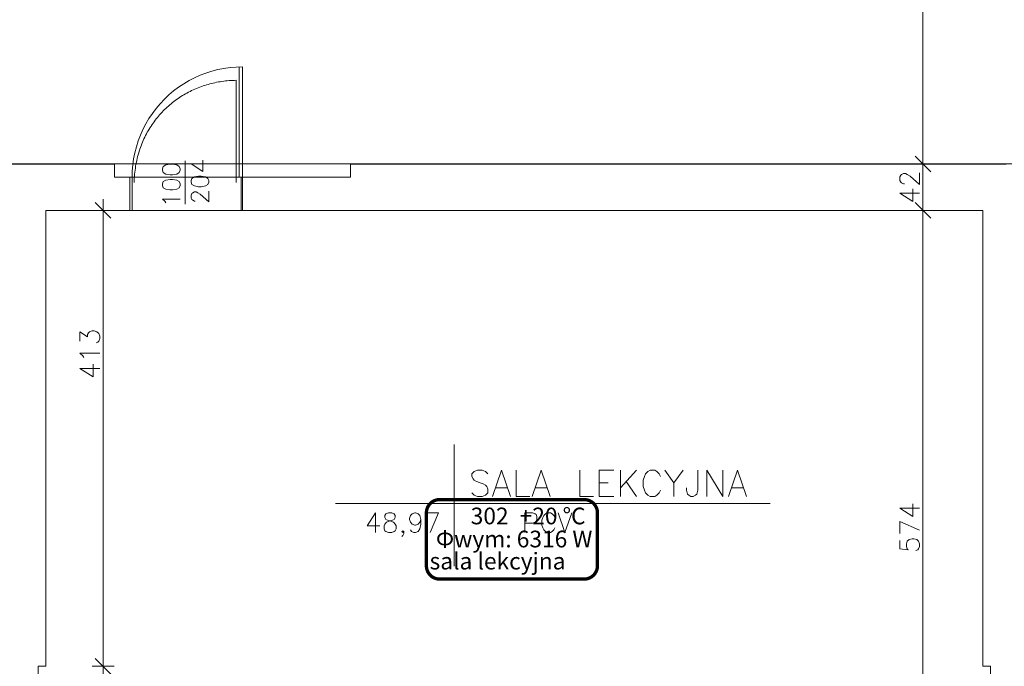
# Model space of a CAD drawing. Units: inches. Extents: x 12286 to 17786, y 2092 to 5062.
# Drawn here: x 14638 to 15530, y 2966 to 3552 of the extents above; entities that cross this region are included whole.
import ezdxf
from ezdxf.lldxf.tags import DXFTag

# ---------------------------------------------------------------- set-up
doc = ezdxf.new("R2010")
doc.units = ezdxf.units.IN
doc.header["$MEASUREMENT"] = 0
for name, color, linetype, true_color in [('IS_Konstrukcja', 7, 'SOLID', 0x000000), ('IS_Okna_Drzwi', 7, 'SOLID', 0x000000), ('IS_Podkład', 7, 'SOLID', 0x000000)]:
    doc.layers.add(name, color=color, linetype=linetype, true_color=true_color)
doc.layers.add('IS_Text_Konstrukcji', color=7, linetype='Continuous')
tags = doc.linetypes.add('SOLID', pattern=[10, 10, 0]).pattern_tags.tags
tags[6:7] = [DXFTag(74, 4), DXFTag(75, 0), DXFTag(340, '0'), DXFTag(46, 0.0), DXFTag(50, 0.0), DXFTag(44, 0.0), DXFTag(45, 0.0)]
tags[4:5] = [DXFTag(74, 4), DXFTag(75, 0), DXFTag(340, '0'), DXFTag(46, 0.0), DXFTag(50, 0.0), DXFTag(44, 0.0), DXFTag(45, 0.0)]

msp = doc.modelspace()

# ---------------------------------------------------------------- linework, layer by layer
at = {"layer": 'IS_Konstrukcja', "lineweight": 20}
for p, q in [((14640.79, 3420.99), (14035.79, 3420.99)), ((14723.79, 3420.99), (14640.79, 3420.99)), ((14937.79, 3420.99), (15531.79, 3420.99)), ((14723.79, 3408.99), (14937.79, 3408.99)), ((14723.79, 3378.99), (14661.79, 3378.99)), ((14661.79, 3378.99), (14661.79, 2965.99)), ((14723.79, 3378.99), (14937.79, 3378.99)), ((14937.79, 3378.99), (15510.79, 3378.99)), ((15510.79, 3378.99), (15510.79, 2965.99)), ((15510.79, 2965.99), (15517.79, 2965.99)), ((15510.79, 2965.99), (15517.79, 2965.99))]:
    msp.add_line(p, q, dxfattribs=at)
at = {"layer": 'IS_Konstrukcja', "color": 9, "lineweight": 9, "true_color": 0xc0c0c0}
for p, q in [((14035.79, 3420.99), (14640.79, 3420.99)), ((14640.79, 3420.99), (14723.79, 3420.99)), ((14723.79, 3420.99), (14723.79, 3408.99)), ((14937.79, 3408.99), (14937.79, 3420.99)), ((14937.79, 3420.99), (15531.79, 3420.99)), ((14723.79, 3408.99), (14937.79, 3408.99)), ((14723.79, 3378.99), (14661.79, 3378.99)), ((14661.79, 3378.99), (14661.79, 2965.99)), ((14937.79, 3378.99), (14723.79, 3378.99)), ((15510.79, 3378.99), (14937.79, 3378.99)), ((15510.79, 2965.99), (15510.79, 3378.99))]:
    msp.add_line(p, q, dxfattribs=at)
at = {"layer": 'IS_Okna_Drzwi', "lineweight": 9}
for p, q in [((14812.08, 3505.08), (14817.51, 3506.48)), ((14817.51, 3506.48), (14823.01, 3507.57)), ((14823.01, 3507.57), (14828.56, 3508.36)), ((14828.56, 3508.36), (14834.15, 3508.83)), ((14834.15, 3508.83), (14839.76, 3508.99)), ((14836.76, 3408.99), (14836.76, 3508.99)), ((14839.76, 3508.99), (14839.76, 3408.99)), ((14791.39, 3496.51), (14796.37, 3499.08)), ((14796.37, 3499.08), (14801.49, 3501.38)), ((14801.49, 3501.38), (14806.73, 3503.38)), ((14806.73, 3503.38), (14812.08, 3505.08)), ((14777.41, 3487.17), (14781.89, 3490.54)), ((14781.89, 3490.54), (14786.56, 3493.66)), ((14786.56, 3493.66), (14791.39, 3496.51)), ((14765.2, 3475.62), (14769.05, 3479.7)), ((14769.05, 3479.7), (14773.13, 3483.55)), ((14773.13, 3483.55), (14777.41, 3487.17)), ((14758.2, 3466.85), (14761.58, 3471.34)), ((14761.58, 3471.34), (14765.2, 3475.62)), ((14752.24, 3457.36), (14755.09, 3462.19)), ((14755.09, 3462.19), (14758.2, 3466.85)), ((14749.66, 3452.38), (14752.24, 3457.36)), ((14745.37, 3442.02), (14747.37, 3447.26)), ((14747.37, 3447.26), (14749.66, 3452.38)), ((14742.27, 3431.24), (14743.67, 3436.67)), ((14743.67, 3436.67), (14745.37, 3442.02)), ((14741.17, 3425.74), (14742.27, 3431.24)), ((14739.92, 3414.59), (14740.39, 3420.18)), ((14740.39, 3420.18), (14741.17, 3425.74)), ((14739.76, 3408.99), (14739.92, 3414.59)), ((14839.76, 3408.99), (14836.76, 3408.99))]:
    msp.add_line(p, q, dxfattribs=at)
at = {"layer": 'IS_Okna_Drzwi', "lineweight": 20}
for p, q in [((14739.76, 3378.99), (14739.76, 3408.99)), ((14839.76, 3408.99), (14839.76, 3378.99))]:
    msp.add_line(p, q, dxfattribs=at)
at = {"layer": 'IS_Podkład', "color": 253, "lineweight": 9, "true_color": 0xb2b2b2}
for p, q in [((15456.42, 3422.01), (15456.42, 3990.01)), ((15463.49, 3413.94), (15449.35, 3428.08)), ((15449.35, 3428.08), (15463.49, 3413.94)), ((15456.42, 3411.01), (15456.42, 3431.01)), ((15456.42, 3431.01), (15456.42, 3411.01)), ((14035.79, 3421.01), (14723.79, 3421.01)), ((14723.79, 3421.01), (14723.79, 3409.01)), ((14768.09, 3418.75), (14767.33, 3416.69)), ((14770.38, 3420.12), (14768.09, 3418.75)), ((14774.19, 3420.81), (14770.38, 3420.12)), ((14776.47, 3420.81), (14774.19, 3420.81)), ((14780.28, 3420.12), (14776.47, 3420.81)), ((14782.57, 3418.75), (14780.28, 3420.12)), ((14783.33, 3416.69), (14782.57, 3418.75)), ((14809.24, 3421.02), (14793.24, 3421.02)), ((14793.24, 3421.02), (14803.9, 3414.16)), ((14803.9, 3414.16), (14803.9, 3424.45)), ((14937.79, 3421.01), (15628.79, 3421.01)), ((14937.79, 3421.01), (14937.79, 3409.01)), ((15446.42, 3421.01), (15466.42, 3421.01)), ((15466.42, 3421.01), (15446.42, 3421.01)), ((15456.42, 3380.01), (15456.42, 3420.01)), ((14723.79, 3409.01), (14737.79, 3409.01)), ((14737.79, 3409.01), (14737.79, 3379.01)), ((14767.33, 3416.69), (14767.33, 3415.32)), ((14767.33, 3415.32), (14768.09, 3413.26)), ((14768.09, 3413.26), (14770.38, 3411.89)), ((14770.38, 3411.89), (14774.19, 3411.21)), ((14774.19, 3411.21), (14776.47, 3411.21)), ((14776.47, 3411.21), (14780.28, 3411.89)), ((14780.28, 3411.89), (14782.57, 3413.26)), ((14782.57, 3413.26), (14783.33, 3415.32)), ((14783.33, 3415.32), (14783.33, 3416.69)), ((14796.28, 3409.36), (14794, 3407.99)), ((14800.09, 3410.05), (14796.28, 3409.36)), ((14802.38, 3410.05), (14800.09, 3410.05)), ((14806.19, 3409.36), (14802.38, 3410.05)), ((14808.47, 3407.99), (14806.19, 3409.36)), ((14838.79, 3409.01), (14838.79, 3379.01)), ((14937.79, 3409.01), (14838.79, 3409.01)), ((15435.42, 3409.26), (15436.28, 3410.81)), ((15435.42, 3406.18), (15435.42, 3409.26)), ((15436.28, 3410.81), (15437.14, 3411.58)), ((15437.14, 3411.58), (15438.85, 3412.35)), ((15438.85, 3412.35), (15440.57, 3412.35)), ((15440.57, 3412.35), (15442.28, 3411.58)), ((15442.28, 3411.58), (15444.85, 3410.04)), ((15444.85, 3410.04), (15453.42, 3402.32)), ((15453.42, 3402.32), (15453.42, 3413.12)), ((14768.09, 3405.04), (14767.33, 3402.98)), ((14767.33, 3402.98), (14767.33, 3401.61)), ((14767.33, 3401.61), (14768.09, 3399.55)), ((14770.38, 3406.41), (14768.09, 3405.04)), ((14768.09, 3399.55), (14770.38, 3398.18)), ((14774.19, 3407.09), (14770.38, 3406.41)), ((14776.47, 3407.09), (14774.19, 3407.09)), ((14780.28, 3406.41), (14776.47, 3407.09)), ((14782.57, 3405.04), (14780.28, 3406.41)), ((14780.28, 3398.18), (14782.57, 3399.55)), ((14783.33, 3402.98), (14782.57, 3405.04)), ((14782.57, 3399.55), (14783.33, 3401.61)), ((14783.33, 3401.61), (14783.33, 3402.98)), ((14794, 3407.99), (14793.24, 3405.93)), ((14793.24, 3405.93), (14793.24, 3404.56)), ((14793.24, 3404.56), (14794, 3402.51)), ((14794, 3402.51), (14796.28, 3401.13)), ((14796.28, 3401.13), (14800.09, 3400.45)), ((14800.09, 3400.45), (14802.38, 3400.45)), ((14802.38, 3400.45), (14806.19, 3401.13)), ((14806.19, 3401.13), (14808.47, 3402.51)), ((14809.24, 3405.93), (14808.47, 3407.99)), ((14808.47, 3402.51), (14809.24, 3404.56)), ((14809.24, 3404.56), (14809.24, 3405.93)), ((15436.28, 3404.64), (15435.42, 3406.18)), ((15437.14, 3403.86), (15436.28, 3404.64)), ((15438.85, 3403.09), (15437.14, 3403.86)), ((15439.71, 3403.09), (15438.85, 3403.09)), ((14770.38, 3398.18), (14774.19, 3397.49)), ((14774.19, 3397.49), (14776.47, 3397.49)), ((14776.47, 3397.49), (14780.28, 3398.18)), ((14793.24, 3392.91), (14794, 3394.28)), ((14793.24, 3390.16), (14793.24, 3392.91)), ((14794, 3394.28), (14794.76, 3394.96)), ((14794.76, 3394.96), (14796.28, 3395.65)), ((14796.28, 3395.65), (14797.81, 3395.65)), ((14797.81, 3395.65), (14799.33, 3394.96)), ((14799.33, 3394.96), (14801.62, 3393.59)), ((14801.62, 3393.59), (14809.24, 3386.73)), ((14809.24, 3386.73), (14809.24, 3396.33)), ((15453.42, 3394.61), (15435.42, 3394.61)), ((15435.42, 3394.61), (15447.42, 3386.89)), ((15447.42, 3386.89), (15447.42, 3398.46)), ((14720.64, 3371.94), (14706.49, 3386.08)), ((14713.56, 3369.01), (14713.56, 3389.01)), ((14769.62, 3387.21), (14767.33, 3389.26)), ((14767.33, 3389.26), (14783.33, 3389.26)), ((14770.38, 3385.84), (14769.62, 3387.21)), ((14794, 3388.79), (14793.24, 3390.16)), ((14794.76, 3388.11), (14794, 3388.79)), ((14796.28, 3387.42), (14794.76, 3388.11)), ((14797.05, 3387.42), (14796.28, 3387.42)), ((15463.49, 3371.94), (15449.35, 3386.08)), ((15449.35, 3386.08), (15463.49, 3371.94)), ((15456.42, 3369.01), (15456.42, 3389.01)), ((15456.42, 3389.01), (15456.42, 3369.01)), ((14661.79, 3379.01), (14737.79, 3379.01)), ((14661.79, 3379.01), (14661.79, 2966.01)), ((14703.56, 3379.01), (14723.56, 3379.01)), ((14713.56, 2967.01), (14713.56, 3378.01)), ((14838.79, 3379.01), (15510.79, 3379.01)), ((15446.42, 3379.01), (15466.42, 3379.01)), ((15466.42, 3379.01), (15446.42, 3379.01)), ((15456.42, 2806.01), (15456.42, 3378.01)), ((15510.79, 3379.01), (15510.79, 2966.01)), ((14692.56, 3260.48), (14692.56, 3268.96)), ((14692.56, 3268.96), (14699.42, 3264.33)), ((14699.42, 3266.65), (14700.28, 3268.19)), ((14699.42, 3264.33), (14699.42, 3266.65)), ((14700.28, 3268.19), (14701.14, 3268.96)), ((14701.14, 3268.96), (14703.71, 3269.73)), ((14703.71, 3269.73), (14705.42, 3269.73)), ((14705.42, 3269.73), (14707.99, 3268.96)), ((14707.99, 3268.96), (14709.71, 3267.42)), ((14709.71, 3267.42), (14710.56, 3265.1)), ((14708.85, 3259.7), (14707.14, 3258.93)), ((14709.71, 3260.48), (14708.85, 3259.7)), ((14710.56, 3262.79), (14709.71, 3260.48)), ((14710.56, 3265.1), (14710.56, 3262.79)), ((14695.14, 3247.36), (14692.56, 3249.68)), ((14692.56, 3249.68), (14710.56, 3249.68)), ((14695.99, 3245.82), (14695.14, 3247.36)), ((14704.56, 3228.08), (14704.56, 3239.65)), ((14710.56, 3235.79), (14692.56, 3235.79)), ((14692.56, 3235.79), (14704.56, 3228.08)), ((15031.59, 3166.78), (15031.59, 3056.66)), ((15047.76, 3140.29), (15049.82, 3142.57)), ((15049.82, 3142.57), (15052.91, 3143.71)), ((15052.91, 3143.71), (15057.02, 3143.71)), ((15057.02, 3143.71), (15060.11, 3142.57)), ((15060.11, 3142.57), (15062.16, 3140.29)), ((15066.28, 3119.71), (15074.51, 3143.71)), ((15074.51, 3143.71), (15082.74, 3119.71)), ((15087.88, 3143.71), (15087.88, 3119.71)), ((15102.28, 3119.71), (15110.51, 3143.71)), ((15110.51, 3143.71), (15118.74, 3119.71)), ((15145.48, 3143.71), (15145.48, 3119.71)), ((15162.96, 3119.71), (15162.96, 3143.71)), ((15162.96, 3143.71), (15176.34, 3143.71)), ((15182.51, 3143.71), (15182.51, 3119.71)), ((15196.91, 3143.71), (15182.51, 3127.71)), ((15205.14, 3140.29), (15207.19, 3142.57)), ((15207.19, 3142.57), (15209.25, 3143.71)), ((15209.25, 3143.71), (15213.36, 3143.71)), ((15213.36, 3143.71), (15215.42, 3142.57)), ((15215.42, 3142.57), (15217.48, 3140.29)), ((15222.62, 3143.71), (15230.85, 3132.29)), ((15230.85, 3132.29), (15239.08, 3143.71)), ((15252.45, 3125.43), (15252.45, 3143.71)), ((15260.68, 3119.71), (15260.68, 3143.71)), ((15260.68, 3143.71), (15275.08, 3119.71)), ((15275.08, 3119.71), (15275.08, 3143.71)), ((15280.22, 3119.71), (15288.45, 3143.71)), ((15288.45, 3143.71), (15296.68, 3119.71)), ((15047.76, 3138), (15047.76, 3140.29)), ((15048.79, 3135.71), (15047.76, 3138)), ((15049.82, 3134.57), (15048.79, 3135.71)), ((15051.88, 3133.43), (15049.82, 3134.57)), ((15058.05, 3131.14), (15051.88, 3133.43)), ((15162.96, 3132.29), (15171.19, 3132.29)), ((15187.65, 3133.43), (15196.91, 3119.71)), ((15203.08, 3134.57), (15204.11, 3138)), ((15203.08, 3128.86), (15203.08, 3134.57)), ((15204.11, 3138), (15205.14, 3140.29)), ((15217.48, 3140.29), (15218.51, 3138)), ((15230.85, 3132.29), (15230.85, 3119.71)), ((15047.76, 3123.14), (15049.82, 3120.86)), ((15060.11, 3130), (15058.05, 3131.14)), ((15061.14, 3128.86), (15060.11, 3130)), ((15060.11, 3120.86), (15062.16, 3123.14)), ((15062.16, 3126.57), (15061.14, 3128.86)), ((15062.16, 3123.14), (15062.16, 3126.57)), ((15069.36, 3127.71), (15079.65, 3127.71)), ((15105.36, 3127.71), (15115.65, 3127.71)), ((15204.11, 3125.43), (15203.08, 3128.86)), ((15205.14, 3123.14), (15204.11, 3125.43)), ((15207.19, 3120.86), (15205.14, 3123.14)), ((15217.48, 3123.14), (15215.42, 3120.86)), ((15218.51, 3125.43), (15217.48, 3123.14)), ((15242.16, 3127.71), (15242.16, 3125.43)), ((15242.16, 3125.43), (15243.19, 3122)), ((15251.42, 3122), (15252.45, 3125.43)), ((15283.31, 3127.71), (15293.59, 3127.71)), ((15049.82, 3120.86), (15052.91, 3119.71)), ((15052.91, 3119.71), (15057.02, 3119.71)), ((15057.02, 3119.71), (15060.11, 3120.86)), ((15087.88, 3119.71), (15100.22, 3119.71)), ((15145.48, 3119.71), (15157.82, 3119.71)), ((15176.34, 3119.71), (15162.96, 3119.71)), ((15209.25, 3119.71), (15207.19, 3120.86)), ((15213.36, 3119.71), (15209.25, 3119.71)), ((15215.42, 3120.86), (15213.36, 3119.71)), ((15243.19, 3122), (15244.22, 3120.86)), ((15244.22, 3120.86), (15246.28, 3119.71)), ((15246.28, 3119.71), (15248.33, 3119.71)), ((15248.33, 3119.71), (15250.39, 3120.86)), ((15250.39, 3120.86), (15251.42, 3122)), ((14924.22, 3113.35), (15317.88, 3113.35)), ((14960.47, 3105.09), (14952.76, 3093.09)), ((14960.47, 3087.09), (14960.47, 3105.09)), ((14969.73, 3104.24), (14972.04, 3105.09)), ((14972.04, 3105.09), (14975.13, 3105.09)), ((14975.13, 3105.09), (14977.44, 3104.24)), ((14995.96, 3105.09), (14993.64, 3104.24)), ((14996.73, 3105.09), (14995.96, 3105.09)), ((14999.04, 3104.24), (14996.73, 3105.09)), ((15017.56, 3105.09), (15006.76, 3105.09)), ((15009.84, 3087.09), (15017.56, 3105.09)), ((15095.8, 3087.09), (15095.8, 3105.09)), ((15095.8, 3105.09), (15102.75, 3105.09)), ((15102.75, 3105.09), (15105.06, 3104.24)), ((15114.32, 3104.24), (15115.86, 3105.09)), ((15115.86, 3105.09), (15118.95, 3105.09)), ((15118.95, 3105.09), (15120.49, 3104.24)), ((15125.89, 3105.09), (15132.06, 3087.09)), ((15132.06, 3087.09), (15138.23, 3105.09)), ((15453.42, 3109.36), (15435.42, 3109.36)), ((15435.42, 3109.36), (15447.42, 3101.65)), ((15447.42, 3101.65), (15447.42, 3113.22)), ((14968.96, 3102.52), (14969.73, 3104.24)), ((14968.96, 3100.81), (14968.96, 3102.52)), ((14969.73, 3099.09), (14968.96, 3100.81)), ((14970.5, 3096.52), (14968.96, 3094.81)), ((14971.27, 3098.24), (14969.73, 3099.09)), ((14972.82, 3097.38), (14970.5, 3096.52)), ((14974.36, 3097.38), (14971.27, 3098.24)), ((14975.9, 3098.24), (14972.82, 3097.38)), ((14976.67, 3096.52), (14974.36, 3097.38)), ((14977.44, 3099.09), (14975.9, 3098.24)), ((14978.22, 3094.81), (14976.67, 3096.52)), ((14977.44, 3104.24), (14978.22, 3102.52)), ((14978.22, 3100.81), (14977.44, 3099.09)), ((14978.22, 3102.52), (14978.22, 3100.81)), ((14992.1, 3102.52), (14991.33, 3099.95)), ((14991.33, 3099.95), (14991.33, 3099.09)), ((14991.33, 3099.09), (14992.1, 3096.52)), ((14993.64, 3104.24), (14992.1, 3102.52)), ((14992.1, 3096.52), (14993.64, 3094.81)), ((15000.59, 3102.52), (14999.04, 3104.24)), ((14999.04, 3094.81), (15000.59, 3096.52)), ((15001.36, 3099.09), (15000.59, 3102.52)), ((15000.59, 3096.52), (15001.36, 3099.09)), ((15001.36, 3094.81), (15001.36, 3099.09)), ((15105.06, 3096.52), (15102.75, 3095.67)), ((15105.06, 3104.24), (15105.83, 3103.38)), ((15105.83, 3097.38), (15105.06, 3096.52)), ((15105.83, 3103.38), (15106.6, 3101.67)), ((15106.6, 3099.09), (15105.83, 3097.38)), ((15106.6, 3101.67), (15106.6, 3099.09)), ((15111.23, 3098.24), (15112, 3100.81)), ((15111.23, 3093.95), (15111.23, 3098.24)), ((15112, 3100.81), (15112.78, 3102.52)), ((15112.78, 3102.52), (15114.32, 3104.24)), ((15120.49, 3104.24), (15122.03, 3102.52)), ((15122.03, 3102.52), (15122.8, 3100.81)), ((15453.42, 3089.31), (15435.42, 3097.02)), ((15435.42, 3097.02), (15435.42, 3086.22)), ((14952.76, 3093.09), (14964.33, 3093.09)), ((14968.96, 3094.81), (14968.19, 3093.09)), ((14968.19, 3093.09), (14968.19, 3090.52)), ((14968.19, 3090.52), (14968.96, 3088.81)), ((14968.96, 3088.81), (14969.73, 3087.95)), ((14969.73, 3087.95), (14972.04, 3087.09)), ((14975.13, 3087.09), (14977.44, 3087.95)), ((14977.44, 3087.95), (14978.22, 3088.81)), ((14978.99, 3093.09), (14978.22, 3094.81)), ((14978.22, 3088.81), (14978.99, 3090.52)), ((14978.99, 3090.52), (14978.99, 3093.09)), ((14985.16, 3088.81), (14984.39, 3087.95)), ((14984.39, 3087.95), (14985.16, 3087.09)), ((14985.93, 3087.95), (14985.16, 3088.81)), ((14985.16, 3087.09), (14985.93, 3087.95)), ((14985.93, 3086.24), (14985.93, 3087.95)), ((14992.1, 3089.67), (14992.87, 3087.95)), ((14992.87, 3087.95), (14995.19, 3087.09)), ((14993.64, 3094.81), (14995.96, 3093.95)), ((14995.96, 3093.95), (14996.73, 3093.95)), ((14996.73, 3093.95), (14999.04, 3094.81)), ((14996.73, 3087.09), (14999.04, 3087.95)), ((14999.04, 3087.95), (15000.59, 3090.52)), ((15000.59, 3090.52), (15001.36, 3094.81)), ((15102.75, 3095.67), (15095.8, 3095.67)), ((15112, 3091.38), (15111.23, 3093.95)), ((15112.78, 3089.67), (15112, 3091.38)), ((15114.32, 3087.95), (15112.78, 3089.67)), ((15115.86, 3087.09), (15114.32, 3087.95)), ((15120.49, 3087.95), (15118.95, 3087.09)), ((15122.03, 3089.67), (15120.49, 3087.95)), ((15122.8, 3091.38), (15122.03, 3089.67)), ((14972.04, 3087.09), (14975.13, 3087.09)), ((14984.39, 3083.67), (14985.16, 3084.52)), ((14985.16, 3084.52), (14985.93, 3086.24)), ((14995.19, 3087.09), (14996.73, 3087.09)), ((15118.95, 3087.09), (15115.86, 3087.09)), ((15435.42, 3072.33), (15435.42, 3080.05)), ((15442.28, 3079.28), (15441.42, 3076.96)), ((15443.99, 3080.82), (15442.28, 3079.28)), ((15446.57, 3081.59), (15443.99, 3080.82)), ((15448.28, 3081.59), (15446.57, 3081.59)), ((15450.85, 3080.82), (15448.28, 3081.59)), ((15452.57, 3079.28), (15450.85, 3080.82)), ((15453.42, 3076.96), (15452.57, 3079.28)), ((15443.14, 3071.56), (15435.42, 3072.33)), ((15441.42, 3076.96), (15441.42, 3074.65)), ((15441.42, 3074.65), (15442.28, 3072.33)), ((15442.28, 3072.33), (15443.14, 3071.56)), ((15449.99, 3070.79), (15451.71, 3071.56)), ((15451.71, 3071.56), (15452.57, 3072.33)), ((15452.57, 3072.33), (15453.42, 3074.65)), ((15453.42, 3074.65), (15453.42, 3076.96)), ((14706.49, 2973.08), (14720.64, 2958.93)), ((14713.56, 2976.01), (14713.56, 2956.01)), ((14661.79, 2966.01), (14654.79, 2966.01)), ((14654.79, 2966.01), (14654.79, 2805.01)), ((14723.56, 2966.01), (14703.56, 2966.01)), ((15510.79, 2966.01), (15517.79, 2966.01)), ((15517.79, 2966.01), (15517.79, 2805.01))]:
    msp.add_line(p, q, dxfattribs=at)
at = {"layer": 'IS_Podkład', "color": 9, "lineweight": 9, "true_color": 0xb2d9b2}
for p, q in [((14834.16, 3404.33), (14834.16, 3496.79)), ((14787.93, 3423.91), (14787.93, 3384.74))]:
    msp.add_line(p, q, dxfattribs=at)
at = {"layer": 'IS_Podkład', "color": 51, "lineweight": 9, "true_color": 0xffffb2}
for p, q in [((13442.79, 3421.01), (16420.79, 3421.01)), ((14661.79, 3379.01), (15510.79, 3379.01)), ((14661.79, 2966.01), (14661.79, 3379.01)), ((15510.79, 3379.01), (15510.79, 2966.01)), ((14654.79, 2805.01), (14654.79, 2966.01)), ((14654.79, 2966.01), (14661.79, 2966.01)), ((15510.79, 2966.01), (15517.79, 2966.01)), ((15517.79, 2966.01), (15517.79, 2805.01))]:
    msp.add_line(p, q, dxfattribs=at)
at = {"layer": 'IS_Podkład', "color": 9, "lineweight": 9, "true_color": 0xb2d9b2}
msp.add_open_spline([(14834.16, 3496.79), (14829.83, 3496.75), (14821.21, 3496.1), (14808.6, 3493.4), (14796.57, 3489.07), (14785.28, 3483.17), (14774.91, 3475.78), (14765.62, 3466.97), (14757.57, 3456.8), (14750.95, 3445.35), (14745.92, 3432.68), (14742.66, 3418.88), (14741.8, 3409.26), (14741.7, 3404.33)], degree=3, knots=[0, 0, 0, 0, 13.0009, 25.838472, 38.568237, 51.24205, 63.915219, 76.653627, 89.540328, 102.680961, 116.207252, 130.277964, 145.077058, 145.077058, 145.077058, 145.077058], dxfattribs=at)
at = {"layer": 'IS_Text_Konstrukcji', "color": 18, "linetype": 'SOLID', "true_color": 0x000000, "const_width": 3}
msp.add_lwpolyline([(15018.5, 3045), (15149.5, 3045, 0.414214), (15161.5, 3057), (15161.5, 3105, 0.414214), (15149.5, 3117), (15018.5, 3117, 0.414214), (15006.5, 3105), (15006.5, 3057, 0.414214), (15018.5, 3045)], format="xyb", dxfattribs=at)

# ---------------------------------------------------------------- texts
at = {"layer": 'IS_Text_Konstrukcji', "color": 18, "linetype": 'SOLID', "true_color": 0x000000, "char_height": 15.12}
for s, insert, attachment_point in [('\\fArial|b0|i1;302', (15081, 3094.6), 9), ('\\fArial|b0|i1;+20 °C', (15091, 3094.6), 7), ('\\fArial|b0|i1;Φwym: 6316 W', (15086, 3088.84), 2), ('\\fArial|b0|i1;sala lekcyjna', (15071, 3068.84), 2)]:
    msp.add_mtext(s, dxfattribs=dict(at, insert=insert, attachment_point=attachment_point))

doc.saveas('drawing.dxf')
